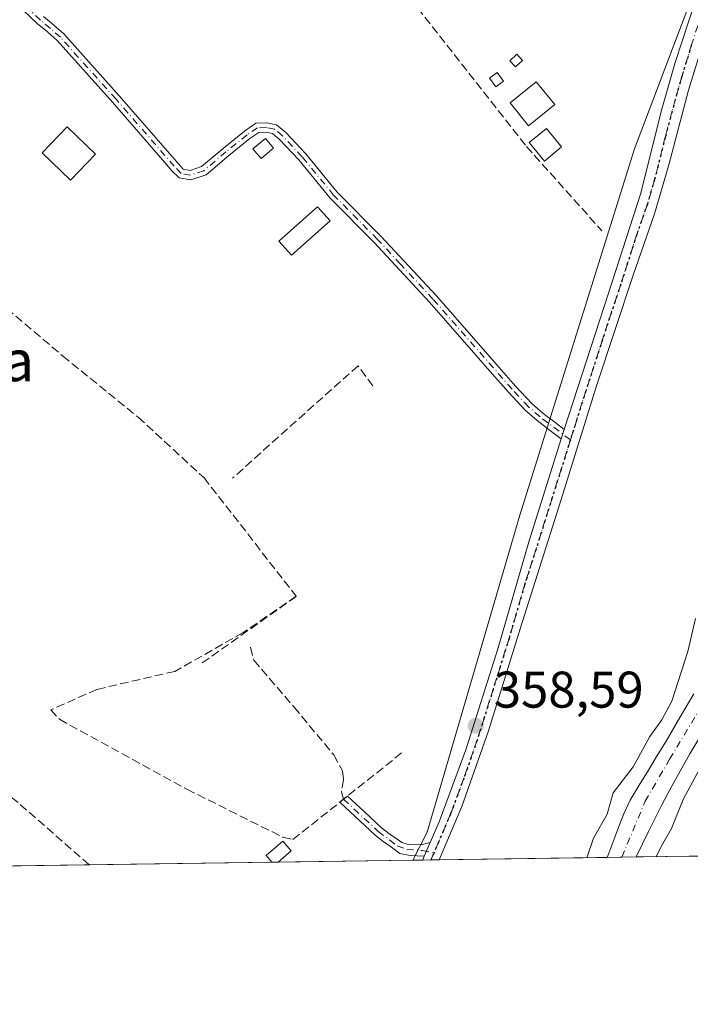
# Model space of a CAD drawing. Units: metres. Extents: x 598153 to 601646, y 4662033 to 4664395.
# Drawn here: x 600091 to 600221, y 4662033 to 4662224 of the extents above; entities that cross this region are included whole.
import ezdxf
from ezdxf.enums import TextEntityAlignment as Align

# ---------------------------------------------------------------- set-up
doc = ezdxf.new("R2010")
doc.units = ezdxf.units.M
doc.header["$MEASUREMENT"] = 0
for name, pattern in [('DGN Style 3', [2.307223458686699, 1.648016756204785, -0.6592067024819142]), ('DGN Style 4', [2.6384748266838614, 1.318413404963828, -0.6592067024819142, 0.001648016756204785, -0.6592067024819142]), ('DGN Style 5', [1.1536117293433497, 0.4944050268614355, -0.6592067024819142])]:
    doc.linetypes.add(name, pattern=pattern)
for name, color, linetype, lineweight in [('Arbolado forestal CxS', 92, 'Continuous', 0), ('Camino Cxs', 7, 'Continuous', 0), ('Camino eje', 30, 'DGN Style 4', 13), ('Comarca CxS', 21, 'Continuous', 0), ('Comunidad Autónoma CxS', 142, 'Continuous', 0), ('Corriente artificial lineal', 4, 'DGN Style 3', 13), ('Corriente natural Cxs', 4, 'Continuous', 13), ('Corriente natural eje', 4, 'DGN Style 4', 0), ('Curva de nivel normal', 30, 'Continuous', 0), ('Edificación Cxs', 1, 'Continuous', 13), ('Edificación ligera Cxs', 1, 'Continuous', 0), ('Huerta CxS', 92, 'Continuous', 0), ('Municipio CxS', 4, 'Continuous', 0), ('Muro lineal', 1, 'DGN Style 3', 13), ('Pista no pavimentada Cxs', 111, 'Continuous', 0), ('Pista no pavimentada eje', 91, 'DGN Style 4', 0), ('Provincia CxS', 1, 'Continuous', 0), ('Punto de cota en terreno', 7, 'Continuous', 0), ('Ruta', 7, 'DGN Style 5', 30), ('Rótulo de punto de cota en terreno', 7, 'Continuous', 0), ('Senda', 7, 'DGN Style 3', 0), ('Suelo desnudo CxS', 253, 'Continuous', 0), ('Texto cartográfico', 7, 'Continuous', 0)]:
    doc.layers.add(name, color=color, linetype=linetype, lineweight=lineweight)
doc.styles.add('Style-Arial', font='txt')

# ---------------------------------------------------------------- blocks, each defined once
blk = doc.blocks.new('*U20')
at = {"layer": 'Huerta CxS', "color": 92, "linetype": 'Continuous', "lineweight": 0}
blk.add_polyline3d([(600232.9232999999, 4662258.6461, 357.8736999999965), (600210.3990000002, 4662199.3005, 357.7638000000007), (600188.0791999997, 4662128.056299999, 357.752999999997), (600170.0116999998, 4662066.3817, 358.0540000000037), (600167.2187000001, 4662060.959000001, 358.213699999993), (599828.931, 4662056.176100001, 361.6033000000025), (599831.4813000001, 4662061.1171, 361.6600999999937), (599835.0541000003, 4662071.835100001, 361.6098000000056), (599840.0696999999, 4662079.691099999, 361.4474000000046), (599841.4077000003, 4662091.285499999, 361.4284999999945), (599849.8806999996, 4662104.217900001, 361.1869000000006), (599783.8812999995, 4662148.812700001, 361.7706000000035), (599765.8219, 4662142.074300001, 362.0861000000005), (599683.7862999998, 4662211.115499999, 362.8049000000028)], dxfattribs=at)
blk = doc.blocks.new('*U25')
at = {"layer": 'Suelo desnudo CxS', "color": 253, "linetype": 'Continuous', "lineweight": 0}
blk.add_polyline3d([(600223.4901000002, 4662085.5101, 354.3307000000059), (600221.1201, 4662081.640100001, 354.3405999999959), (600219.5701000001, 4662078.870100001, 354.4845999999961), (600218.0401, 4662076.0801, 354.2825000000012), (600216.8800999997, 4662073.920100001, 354.1671000000061), (600215.7301000003, 4662071.7501, 354.1947999999975), (600214.4200999998, 4662069.140100001, 354.2106000000058), (600213.1300999997, 4662066.520099999, 354.1027000000031), (600211.9501, 4662064.140100001, 353.9658000000054), (600210.8000999996, 4662061.7601, 354.0182000000059), (600210.7511999998, 4662061.5745, 354.0265000000072), (600205.0714999996, 4662061.494200001, 354.6980999999942), (600205.1701999997, 4662061.780099999, 354.7008999999962), (600206.1601, 4662064.390100001, 354.7771999999969), (600207.1601, 4662066.9901, 354.8932000000059), (600208.2500999998, 4662069.860099999, 354.9805999999954), (600209.5500999996, 4662072.6501, 354.9689000000071), (600211.3201000001, 4662075.5701, 355.1156000000047), (600213.1201, 4662078.470100001, 355.2265999999945), (600214.8201000001, 4662081.300100001, 355.163400000005), (600216.5201000003, 4662084.130100001, 355.200800000006), (600219.2302000001, 4662088.710100001, 355.2206000000006), (600221.9101, 4662093.3101, 354.7295000000013)], dxfattribs=at)
blk = doc.blocks.new('5PATER')
at = {"layer": 'Huerta CxS', "linetype": 'Continuous', "lineweight": 0}
h = blk.add_hatch(color=51, dxfattribs=at)
edge = h.paths.add_edge_path()
edge.add_ellipse((0, 0), major_axis=(-0.1095731443231308, -0.1110710700762829), ratio=0.9994222409660322, start_angle=0, end_angle=360)

msp = doc.modelspace()

# ---------------------------------------------------------------- linework, layer by layer
at = {"layer": 'Arbolado forestal CxS', "color": 92, "linetype": 'Continuous', "lineweight": 0, "extrusion": (-0.3525133722297639, -0.00498149598788096, 0.9357935173407234), "elevation": -234475.0613137837, "flags": 128}
msp.add_lwpolyline([(-4653115.19574019, 623399.4178735602), (-4653115.195740191, 623387.2116121007)], dxfattribs=at)
at = {"layer": 'Arbolado forestal CxS', "color": 92, "linetype": 'Continuous', "lineweight": 0, "extrusion": (-0.104996883717028, -0.00147981822634976, 0.9944714498404317), "elevation": -69558.45715435821, "flags": 128}
msp.add_lwpolyline([(-4653140.123036986, 662166.4510094406), (-4653140.123036985, 662164.4959074842)], dxfattribs=at)
at = {"layer": 'Arbolado forestal CxS', "color": 92, "linetype": 'Continuous', "lineweight": 0, "extrusion": (-0.102324651272359, -0.001447478923005871, 0.994750004044613), "elevation": -67803.79800167122, "flags": 128}
msp.add_lwpolyline([(-4653105.488141559, 662593.3078334427), (-4653105.488141559, 662591.6945029156)], dxfattribs=at)
at = {"layer": 'Arbolado forestal CxS', "color": 92, "linetype": 'Continuous', "lineweight": 0, "extrusion": (-0.1026585398624129, -0.001453470301099905, 0.9947155933317832), "elevation": -68032.1326823602, "flags": 128}
msp.add_lwpolyline([(-4653097.261239393, 662629.2877905319), (-4653097.261239393, 662627.6758114909)], dxfattribs=at)
at = {"layer": 'Arbolado forestal CxS', "color": 92, "linetype": 'Continuous', "lineweight": 0, "extrusion": (0.12293192021903, 0.001738302849885013, 0.9924135837917899), "elevation": 82240.44395881351, "flags": 128}
msp.add_lwpolyline([(4653109.200752698, -660965.130459279), (4653109.200752698, -660932.1764876443)], dxfattribs=at)
at = {"layer": 'Arbolado forestal CxS', "color": 92, "linetype": 'Continuous', "lineweight": 0}
for points in [[(600288.1661, 4662333.967499999, 355.5161999999983), (600263.9128999999, 4662303.6757, 356.9676999999938), (600232.9232999999, 4662258.6461, 357.8736999999965), (600210.3990000002, 4662199.3005, 357.7638000000007), (600188.0791999997, 4662128.056299999, 357.752999999997), (600170.0116999998, 4662066.3817, 358.0540000000037), (600167.2187999999, 4662060.959100001, 358.213699999993)], [(600221.9101, 4662093.3101, 354.7295000000013), (600219.2302000001, 4662088.710100001, 355.2206000000006), (600216.5201000003, 4662084.130100001, 355.200800000006), (600214.8201000001, 4662081.300100001, 355.163400000005), (600213.1201, 4662078.470100001, 355.2265999999945), (600211.3201000001, 4662075.5701, 355.1156000000047), (600209.5500999996, 4662072.6501, 354.9689000000071), (600208.2500999998, 4662069.860099999, 354.9805999999954), (600207.1601, 4662066.9901, 354.8932000000059), (600206.1601, 4662064.390100001, 354.7771999999969), (600205.1701999997, 4662061.780099999, 354.7008999999962), (600205.0714999996, 4662061.494200001, 354.6980999999942), (600167.2187000001, 4662060.959000001, 358.213699999993), (600170.0116999998, 4662066.3817, 358.0540000000037), (600188.0791999997, 4662128.056299999, 357.752999999997), (600210.3990000002, 4662199.3005, 357.7638000000007), (600232.9232999999, 4662258.6461, 357.8736999999965)], [(600221.9101, 4662093.3101, 354.7295000000013), (600219.2302000001, 4662088.710100001, 355.2206000000006), (600216.5201000003, 4662084.130100001, 355.200800000006), (600214.8201000001, 4662081.300100001, 355.163400000005), (600213.1201, 4662078.470100001, 355.2265999999945), (600211.3201000001, 4662075.5701, 355.1156000000047), (600209.5500999996, 4662072.6501, 354.9689000000071), (600208.2500999998, 4662069.860099999, 354.9805999999954), (600207.1601, 4662066.9901, 354.8932000000059), (600206.1601, 4662064.390100001, 354.7771999999969), (600205.1701999997, 4662061.780099999, 354.7008999999962), (600205.0714999996, 4662061.4943, 354.6980999999942)], [(600228.7744000005, 4662061.829299999, 358.3090999999986), (600210.7511999998, 4662061.5745, 354.0265000000072), (600210.8000999996, 4662061.7601, 354.0182000000059), (600211.9501, 4662064.140100001, 353.9658000000054), (600213.1300999997, 4662066.520099999, 354.1027000000031), (600214.4200999998, 4662069.140100001, 354.2106000000058), (600215.7301000003, 4662071.7501, 354.1947999999975), (600216.8800999997, 4662073.920100001, 354.1671000000061), (600218.0401, 4662076.0801, 354.2825000000012), (600219.5701000001, 4662078.870100001, 354.4845999999961), (600221.1201, 4662081.640100001, 354.3405999999959), (600223.4901000002, 4662085.5101, 354.3307000000059)], [(600223.4901000002, 4662085.5101, 354.3307000000059), (600221.1201, 4662081.640100001, 354.3405999999959), (600219.5701000001, 4662078.870100001, 354.4845999999961), (600218.0401, 4662076.0801, 354.2825000000012), (600216.8800999997, 4662073.920100001, 354.1671000000061), (600215.7301000003, 4662071.7501, 354.1947999999975), (600214.4200999998, 4662069.140100001, 354.2106000000058), (600213.1300999997, 4662066.520099999, 354.1027000000031), (600211.9501, 4662064.140100001, 353.9658000000054), (600210.8000999996, 4662061.7601, 354.0182000000059), (600210.7512999997, 4662061.5746, 354.0265000000072)]]:
    msp.add_polyline3d(points, dxfattribs=at)
at = {"layer": 'Camino Cxs', "color": 7, "linetype": 'Continuous', "lineweight": 0, "extrusion": (-0.01471185013124477, -0.04666149467493058, 0.9988024160865939), "elevation": -226014.398238498, "flags": 128}
msp.add_lwpolyline([(-829474.4475392185, 4621333.070504178), (-829474.4475392185, 4621331.139007797)], dxfattribs=at)
at = {"layer": 'Camino Cxs', "color": 7, "linetype": 'Continuous', "lineweight": 0, "extrusion": (0.004683247227538487, 0.01087931832053082, 0.999929851353727), "elevation": 53889.45052889797, "flags": 128}
msp.add_lwpolyline([(600162.3594464281, 4661754.004570369), (600161.2076974766, 4661751.329212037)], dxfattribs=at)
at = {"layer": 'Camino Cxs', "color": 7, "linetype": 'Continuous', "lineweight": 0}
for points in [[(600095.3501000004, 4662225.0101, 357.4839000000065), (600097.2801000001, 4662223.390100001, 357.3119000000006), (600099.2801000001, 4662221.610099999, 357.2771000000066), (600110.1601, 4662209.530099999, 357.3138999999938), (600120.7600999996, 4662197.3301, 357.1192000000011), (600121.5586999999, 4662196.396299999, 357.1463999999978), (600122.5330999997, 4662195.315300001, 357.1598999999987), (600123.8981, 4662195.0779, 357.1245000000054), (600126.1363000004, 4662195.823899999, 357.0212000000029), (600130.2982999999, 4662199.3695, 357.0155999999988), (600134.4638999999, 4662202.733899999, 357.2687000000006), (600136.6895000003, 4662204.247300001, 357.4168999999966), (600138.7999, 4662204.3433, 357.3843999999954), (600140.7238999996, 4662203.958500001, 357.2822000000015), (600142.5270999996, 4662202.4257, 357.2526999999973), (600146.3926999997, 4662198.318499999, 357.1462999999931), (600152.4990999997, 4662190.8639, 357.0975999999937), (600161.0286999998, 4662182.3057, 356.9092999999993), (600171.8300999999, 4662170.6801, 356.9315999999963), (600184.0601000005, 4662156.7401, 356.9423999999999), (600187.2200999996, 4662153.1601, 357.1165000000037), (600190.3701, 4662149.7601, 357.9916999999987), (600192.5800999999, 4662147.840100001, 358.3986000000005), (600194.8800999997, 4662146.110099999, 358.539499999999), (600196.7200999996, 4662144.7301, 358.676999999996), (600196.1398999998, 4662142.890100001, 358.5825000000041), (600193.7901, 4662144.6601, 358.4002999999939), (600191.4301000005, 4662146.4301, 358.1300000000047), (600189.1101000002, 4662148.450099999, 357.6996999999974), (600185.8701, 4662151.940099999, 357.1254000000045), (600182.7001, 4662155.540100001, 356.9523999999947), (600170.4801000003, 4662169.460100001, 356.9475999999996), (600159.7182999998, 4662181.0417, 356.9649000000064), (600151.1568999998, 4662189.661900001, 357.2451000000001), (600145.0395000001, 4662197.129899999, 357.2986999999994), (600141.2851, 4662201.119100001, 357.4192999999942), (600139.9134999998, 4662202.2849, 357.4663), (600138.6623000001, 4662202.5351, 357.553899999999), (600137.2802999998, 4662202.472300001, 357.6235000000015), (600135.5373000001, 4662201.2871, 357.4320000000007), (600131.4477000004, 4662197.983899999, 357.0491999999941), (600127.0373000001, 4662194.2269, 357.028999999995), (600124.0368999997, 4662193.226700001, 357.206600000005), (600121.7505000001, 4662193.624299999, 357.3199000000022), (600120.2982999999, 4662195.0781, 357.3169999999955), (600119.3901000004, 4662196.140100001, 357.2839999999997), (600108.8000999996, 4662208.3301, 357.5773000000045), (600097.9901000002, 4662220.3201, 357.3687999999966), (600096.1001000004, 4662222.0101, 357.5152999999991), (600094.1401000004, 4662223.6501, 357.7051999999967), (600091.3800999997, 4662226.270099999, 357.9079000000056)], [(600196.1399999997, 4662142.8902, 358.5825000000041), (600193.7901, 4662144.6601, 358.4002999999939), (600191.4301000005, 4662146.4301, 358.1300000000047), (600189.1101000002, 4662148.450099999, 357.6996999999974), (600185.8701, 4662151.940099999, 357.1254000000045), (600182.7001, 4662155.540100001, 356.9523999999947), (600170.4801000003, 4662169.460100001, 356.9475999999996), (600159.7182999998, 4662181.0417, 356.9649000000064), (600151.1568999998, 4662189.661900001, 357.2451000000001), (600145.0395000001, 4662197.129899999, 357.2986999999994), (600141.2851, 4662201.119100001, 357.4192999999942), (600139.9134999998, 4662202.2849, 357.4663), (600138.6623000001, 4662202.5351, 357.553899999999), (600137.2802999998, 4662202.472300001, 357.6235000000015), (600135.5373000001, 4662201.2871, 357.4320000000007), (600131.4477000004, 4662197.983899999, 357.0491999999941), (600127.0373000001, 4662194.2269, 357.028999999995), (600124.0368999997, 4662193.226700001, 357.206600000005), (600121.7505000001, 4662193.624299999, 357.3199000000022), (600120.2982999999, 4662195.0781, 357.3169999999955), (600119.3901000004, 4662196.140100001, 357.2839999999997), (600108.8000999996, 4662208.3301, 357.5773000000045), (600097.9901000002, 4662220.3201, 357.3687999999966), (600096.1001000004, 4662222.0101, 357.5152999999991), (600094.1401000004, 4662223.6501, 357.7051999999967), (600091.3800999997, 4662226.270099999, 357.9079000000056)], [(600095.3501000004, 4662225.0101, 357.4839000000065), (600097.2801000001, 4662223.390100001, 357.3119000000006), (600099.2801000001, 4662221.610099999, 357.2771000000066), (600110.1601, 4662209.530099999, 357.3138999999938), (600120.7600999996, 4662197.3301, 357.1192000000011), (600121.5586999999, 4662196.396299999, 357.1463999999978), (600122.5330999997, 4662195.315300001, 357.1598999999987), (600123.8981, 4662195.0779, 357.1245000000054), (600126.1363000004, 4662195.823899999, 357.0212000000029), (600130.2982999999, 4662199.3695, 357.0155999999988), (600134.4638999999, 4662202.733899999, 357.2687000000006), (600136.6895000003, 4662204.247300001, 357.4168999999966), (600138.7999, 4662204.3433, 357.3843999999954), (600140.7238999996, 4662203.958500001, 357.2822000000015), (600142.5270999996, 4662202.4257, 357.2526999999973), (600146.3926999997, 4662198.318499999, 357.1462999999931), (600152.4990999997, 4662190.8639, 357.0975999999937), (600161.0286999998, 4662182.3057, 356.9092999999993), (600171.8300999999, 4662170.6801, 356.9315999999963), (600184.0601000005, 4662156.7401, 356.9423999999999), (600187.2200999996, 4662153.1601, 357.1165000000037), (600190.3701, 4662149.7601, 357.9916999999987), (600192.5800999999, 4662147.840100001, 358.3986000000005), (600194.8800999997, 4662146.110099999, 358.539499999999), (600196.7200999996, 4662144.7301, 358.676999999996)], [(600169.4700999996, 4662061.720100001, 358.6802000000025), (600166.7401000002, 4662061.880100001, 358.5328000000009), (600164.7401000002, 4662062.2401, 358.2363999999943), (600163.1101000002, 4662063.460100001, 357.946100000001), (600161.4600999998, 4662064.590100001, 357.7709000000032), (600159.8800999997, 4662065.8101, 357.7608999999939), (600153.0100999996, 4662072.220100001, 357.5583999999944), (600154.5301000001, 4662073.4301, 357.5239000000001), (600157.7600999996, 4662070.420100001, 357.7093000000023), (600161.1300999997, 4662067.270099999, 357.7617999999929), (600162.5900999998, 4662066.140100001, 357.7517999999982), (600164.2200999996, 4662065.030099999, 357.9909000000043), (600165.0800999999, 4662064.390100001, 358.1367999999929), (600166.3400999998, 4662064.020099999, 358.3222999999998), (600168.8800999997, 4662063.970100001, 358.5555000000023), (600170.6217, 4662064.395300001, 358.6456999999937)]]:
    msp.add_polyline3d(points, dxfattribs=at)
msp.add_polyline3d([(600170.6217, 4662064.395300001, 358.6456999999937), (600169.4700999996, 4662061.720100001, 358.6802000000025), (600166.7401000002, 4662061.880100001, 358.5328000000009), (600164.7401000002, 4662062.2401, 358.2363999999943), (600163.1101000002, 4662063.460100001, 357.946100000001), (600161.4600999998, 4662064.590100001, 357.7709000000032), (600159.8800999997, 4662065.8101, 357.7608999999939), (600153.0100999996, 4662072.220100001, 357.5583999999944), (600154.5301000001, 4662073.4301, 357.5239000000001), (600157.7600999996, 4662070.420100001, 357.7093000000023), (600161.1300999997, 4662067.270099999, 357.7617999999929), (600162.5900999998, 4662066.140100001, 357.7517999999982), (600164.2200999996, 4662065.030099999, 357.9909000000043), (600165.0800999999, 4662064.390100001, 358.1367999999929), (600166.3400999998, 4662064.020099999, 358.3222999999998), (600168.8800999997, 4662063.970100001, 358.5555000000023)], close=True, dxfattribs=at)
at = {"layer": 'Camino eje', "color": 30, "linetype": 'DGN Style 4', "lineweight": 13}
for points in [[(600197.9008999999, 4662142.704299999, 358.7056000000011), (600192.0050999997, 4662147.1351, 358.2626000000019), (600189.7401000002, 4662149.1051, 357.8362999999954), (600186.5450999998, 4662152.550100001, 357.1214000000036), (600171.1551000001, 4662170.0701, 356.9382999999943), (600164.8551000003, 4662176.850099999, 356.9082999999956), (600160.3539000005, 4662181.6547, 356.9380999999994), (600151.8280999997, 4662190.262900001, 357.1714000000065), (600145.7160999998, 4662197.724099999, 357.2320999999938), (600141.9061000004, 4662201.772299999, 357.3383999999933), (600140.3186999997, 4662203.1217, 357.3760000000038), (600138.7311000006, 4662203.439099999, 357.4688000000024), (600136.9848999997, 4662203.3599, 357.514599999995), (600135.0005000001, 4662202.010500001, 357.3494000000064), (600130.8731000006, 4662198.676700001, 357.0313000000024), (600126.5867, 4662195.0255, 357.0280999999959), (600123.9675000003, 4662194.1523, 357.1661000000022), (600122.1416999997, 4662194.469699999, 357.2366999999941), (600120.7856999999, 4662195.904300001, 357.2241000000067), (600109.4801000003, 4662208.9301, 357.4360000000015), (600098.6350999996, 4662220.965100001, 357.3218000000052), (600096.6901000004, 4662222.700099999, 357.414300000004), (600094.7451, 4662224.3301, 357.5908999999957), (600092.0201000003, 4662226.915100001, 357.7592000000004)], [(600153.7701000003, 4662072.825099999, 357.5466000000015), (600160.5050999997, 4662066.540100001, 357.7771999999969), (600164.2178999997, 4662063.726700001, 358.0748000000021), (600166.0833000002, 4662063.052100001, 358.3720999999932), (600169.0597000001, 4662062.813899999, 358.6429000000062), (600171.3400999998, 4662062.350099999, 358.7246000000014)]]:
    msp.add_polyline3d(points, dxfattribs=at)
at = {"layer": 'Comarca CxS', "color": 21, "linetype": 'Continuous', "lineweight": 0}
msp.add_3dface([(601629.9700007513, 4662081.639983388), (598184.7500007262, 4662032.929983384), (598152.6100007264, 4664346.049983362), (601596.6800007506, 4664394.76998336)], dxfattribs=at)
at = {"layer": 'Comunidad Autónoma CxS', "color": 142, "linetype": 'Continuous', "lineweight": 0}
msp.add_3dface([(601629.9700007513, 4662081.639983388), (598184.7500007262, 4662032.929983384), (598152.6100007264, 4664346.049983362), (601596.6800007506, 4664394.76998336)], dxfattribs=at)
at = {"layer": 'Corriente artificial lineal', "color": 4, "linetype": 'DGN Style 3', "lineweight": 13}
for points in [[(600064.2495999997, 4662380.9649, 358.142200000002), (600064.2001, 4662378.780099999, 358.0920999999944), (600064.5601000005, 4662377.200099999, 358.0332000000053), (600072.1101000002, 4662371.790100001, 357.6203999999998), (600076.9600999998, 4662366.9301, 357.5694999999978), (600077.8201000001, 4662364.9801, 357.5819000000047), (600077.8201000001, 4662363.340100001, 357.5913), (600077.6001000004, 4662361.8101, 357.5947000000015), (600077.1201, 4662360.610099999, 357.579700000002), (600075.9501, 4662359.460100001, 357.5528999999952), (600074.2200999996, 4662358.9101, 357.5252999999939), (600073.4700999996, 4662358.850099999, 357.5139000000054), (600068.0800999999, 4662358.850099999, 357.6797999999981), (600065.6901000004, 4662358.3201, 357.6226000000024), (600065.3101000005, 4662358.100099999, 357.607600000003), (600065.4001000002, 4662357.140100001, 357.6263000000035), (600068.2001, 4662352.140100001, 357.5850000000065), (600079.9301000005, 4662339.460100001, 357.4266000000061), (600107.1300999997, 4662302.4801, 357.4254999999976), (600143.8800999997, 4662257.4901, 357.343399999998), (600189.3400999998, 4662199.7601, 357.1704000000027), (600204.0208000002, 4662183.3507, 357.2896999999939)], [(600104.2237999998, 4662060.068299999, 357.4937999999966), (600090.4401000004, 4662072.140100001, 357.4658000000054), (600075.7401000002, 4662083.9001, 357.4470000000001), (600072.6001000004, 4662085.940099999, 357.2305000000051), (600071.4801000003, 4662085.940099999, 357.2093000000023), (600068.2001, 4662084.030099999, 357.1919000000053), (600064.4600999998, 4662081.2301, 357.3705000000046), (600063.6601, 4662080.8201, 357.421199999997), (600062.4901000002, 4662080.800100001, 357.446100000001), (600061.4801000003, 4662081.360099999, 357.4182000000001), (600037.9101, 4662104.700099999, 357.945000000007), (600035.1900000004, 4662107.373500001, 358.2237000000023), (600036.0942000002, 4662111.3246, 358.3007000000071), (600037.6816999996, 4662113.5736, 358.1904000000068), (600035.5650000004, 4662116.483999999, 358.0642999999982), (600028.1051000003, 4662123.040100001, 357.659799999994), (600031.6901000004, 4662128.220100001, 357.6131000000024), (600039.2401000002, 4662138.0801, 357.3962000000029), (600054.9901000002, 4662154.9801, 357.3779000000068), (600060.1101000002, 4662164.450099999, 357.2421000000031), (600062.7901, 4662174.8201, 357.1294000000053), (600063.6300999997, 4662189.210100001, 357.5133999999962)], [(600063.6300999997, 4662189.210100001, 357.5133999999962), (600099.0701000001, 4662159.0101, 357.5293999999994), (600113.7701000003, 4662147.100099999, 357.5486999999994), (600126.6001000004, 4662135.3101, 357.5537999999942), (600144.5500999996, 4662112.270099999, 357.397299999997), (600134.1832999998, 4662105.2104, 357.3905999999988), (600120.8880000003, 4662097.6698, 357.3654999999999), (600105.7405000003, 4662094.164000001, 357.3306000000011), (600096.8108000001, 4662090.1953, 357.4305000000023), (600098.4700999996, 4662088.350099999, 357.3824000000022), (600123.2600999996, 4662074.7401, 357.2700999999943), (600141.9600999998, 4662065.420100001, 357.3687000000064), (600143.9001000002, 4662064.9801, 357.4119000000064), (600165.4301000005, 4662082.100099999, 357.1548000000039)]]:
    msp.add_polyline3d(points, dxfattribs=at)
at = {"layer": 'Corriente natural Cxs', "color": 4, "linetype": 'Continuous', "lineweight": 13, "extrusion": (0.1174022496776594, 0.001659812063724998, 0.9930830563424884), "elevation": 78555.8162451682, "flags": 128}
msp.add_lwpolyline([(4653110.897948196, -661406.9480055907), (4653110.897948196, -661401.2280735378)], dxfattribs=at)
at = {"layer": 'Corriente natural Cxs', "color": 4, "linetype": 'Continuous', "lineweight": 13}
for points in [[(600223.4901000002, 4662085.5101, 354.3307000000059), (600221.1201, 4662081.640100001, 354.3405999999959), (600219.5701000001, 4662078.870100001, 354.4845999999961), (600218.0401, 4662076.0801, 354.2825000000012), (600216.8800999997, 4662073.920100001, 354.1671000000061), (600215.7301000003, 4662071.7501, 354.1947999999975), (600214.4200999998, 4662069.140100001, 354.2106000000058), (600213.1300999997, 4662066.520099999, 354.1027000000031), (600211.9501, 4662064.140100001, 353.9658000000054), (600210.8000999996, 4662061.7601, 354.0182000000059), (600210.7511999998, 4662061.5745, 354.0265000000072), (600205.0714999996, 4662061.494200001, 354.6980999999942), (600205.1701999997, 4662061.780099999, 354.7008999999962), (600206.1601, 4662064.390100001, 354.7771999999969), (600207.1601, 4662066.9901, 354.8932000000059), (600208.2500999998, 4662069.860099999, 354.9805999999954), (600209.5500999996, 4662072.6501, 354.9689000000071), (600211.3201000001, 4662075.5701, 355.1156000000047), (600213.1201, 4662078.470100001, 355.2265999999945), (600214.8201000001, 4662081.300100001, 355.163400000005), (600216.5201000003, 4662084.130100001, 355.200800000006), (600219.2302000001, 4662088.710100001, 355.2206000000006), (600221.9101, 4662093.3101, 354.7295000000013)], [(600205.0714999996, 4662061.494200001, 354.6980999999942), (600205.1701999997, 4662061.780099999, 354.7008999999962), (600206.1601, 4662064.390100001, 354.7771999999969), (600207.1601, 4662066.9901, 354.8932000000059), (600208.2500999998, 4662069.860099999, 354.9805999999954), (600209.5500999996, 4662072.6501, 354.9689000000071), (600211.3201000001, 4662075.5701, 355.1156000000047), (600213.1201, 4662078.470100001, 355.2265999999945), (600214.8201000001, 4662081.300100001, 355.163400000005), (600216.5201000003, 4662084.130100001, 355.200800000006), (600219.2302000001, 4662088.710100001, 355.2206000000006), (600221.9101, 4662093.3101, 354.7295000000013)], [(600223.4901000002, 4662085.5101, 354.3307000000059), (600221.1201, 4662081.640100001, 354.3405999999959), (600219.5701000001, 4662078.870100001, 354.4845999999961), (600218.0401, 4662076.0801, 354.2825000000012), (600216.8800999997, 4662073.920100001, 354.1671000000061), (600215.7301000003, 4662071.7501, 354.1947999999975), (600214.4200999998, 4662069.140100001, 354.2106000000058), (600213.1300999997, 4662066.520099999, 354.1027000000031), (600211.9501, 4662064.140100001, 353.9658000000054), (600210.8000999996, 4662061.7601, 354.0182000000059), (600210.7512999997, 4662061.5745, 354.0265000000072)]]:
    msp.add_polyline3d(points, dxfattribs=at)
at = {"layer": 'Corriente natural eje', "color": 4, "linetype": 'DGN Style 4', "lineweight": 0}
msp.add_polyline3d([(600207.9118999997, 4662061.534299999, 354.3022000000055), (600212.4700999996, 4662072.420100001, 354.3516999999993), (600217.2001, 4662080.590100001, 354.5915999999997), (600224.0201000003, 4662091.870100001, 354.2937999999995)], dxfattribs=at)
at = {"layer": 'Curva de nivel normal', "color": 30, "linetype": 'Continuous', "lineweight": 0, "flags": 128}
for points, elevation in [([(600222.2800000003, 4662107.960100001), (600220.7699999996, 4662101.520099999), (600217.6500000004, 4662091.890100001), (600215.6799999997, 4662088.220100001), (600213.3399999999, 4662085.030099999), (600210.1100000005, 4662079.120100001), (600206.2199999997, 4662074.030099999), (600205.0700000003, 4662069.890100001), (600202.3899999997, 4662065.220100001), (600201.1012000004, 4662061.438200001)], 355), ([(600214.5833999999, 4662061.628599999), (600215.5800000001, 4662063.640100001), (600217.5999999996, 4662067.090100001), (600219.8300000001, 4662072.7401), (600223.04, 4662078.6601)], 354.9999999999999)]:
    msp.add_lwpolyline(points, dxfattribs=dict(at, elevation=elevation))
at = {"layer": 'Edificación Cxs', "color": 1, "linetype": 'Continuous', "lineweight": 13}
msp.add_polyline3d([(600194.8438999997, 4662207.9067, 359.3203999999969), (600189.7638999998, 4662203.779200001, 358.7323999999935), (600186.1672999999, 4662208.205800001, 358.9373999999953), (600191.2472999999, 4662212.3333, 358.9481999999989), (600194.8438999997, 4662207.9067, 359.3203999999969)], dxfattribs=at)
msp.add_3dface([(600194.8438999997, 4662207.9067, 359.3203999999969), (600189.7638999998, 4662203.779200001, 359.3203999999969), (600186.1672999999, 4662208.205800001, 359.3203999999969), (600191.2472999999, 4662212.3333, 359.3203999999969)], dxfattribs=at)
at = {"layer": 'Edificación ligera Cxs', "color": 1, "linetype": 'Continuous', "lineweight": 0, "elevation": 358.3895000000048, "flags": 128}
msp.add_lwpolyline([(600141.0099, 4662060.588500001), (600139.7993000001, 4662060.5711), (600138.6700999998, 4662061.870100001), (600141.9501, 4662064.670100001), (600143.5701000001, 4662062.780099999)], close=True, dxfattribs=at)
at = {"layer": 'Edificación ligera Cxs', "color": 1, "linetype": 'Continuous', "lineweight": 0, "extrusion": (-0.01379071656725979, -0.0001959361767022319, 0.9999048843492946), "elevation": -8831.721461168407, "flags": 128}
msp.add_lwpolyline([(600088.8778097362, 4662058.947436783), (600087.6670945551, 4662058.930236782)], dxfattribs=at)
at = {"layer": 'Edificación ligera Cxs', "color": 1, "linetype": 'Continuous', "lineweight": 0}
for points in [[(600188.5997000001, 4662216.4793, 358.5216999999975), (600187.2238999996, 4662215.209200001, 358.4755000000005), (600186.1040000003, 4662216.4224, 358.5400999999983), (600187.4798999997, 4662217.692399999, 358.4204000000027), (600188.5997000001, 4662216.4793, 358.5216999999975)], [(600184.8956000004, 4662212.457599999, 358.9946999999956), (600183.4223999997, 4662211.352700001, 359.1349999999948), (600182.1524, 4662213.046, 359.2985000000044), (600183.6255999999, 4662214.150900001, 359.0332999999956), (600184.8956000004, 4662212.457599999, 358.9946999999956)], [(600105.4501, 4662198.2601, 358.7572999999975), (600100.5800999999, 4662193.200099999, 358.1536000000052), (600095.1001000004, 4662198.4801, 358.625), (600099.9700999996, 4662203.540100001, 358.6157999999996), (600105.4501, 4662198.2601, 358.7572999999975)], [(600196.1988000004, 4662199.6538, 358.4321999999956), (600192.8331000004, 4662196.9, 358.4043999999994), (600189.8907000005, 4662200.496300001, 358.3395000000019), (600193.2564000003, 4662203.2501, 358.9076999999961), (600196.1988000004, 4662199.6538, 358.4321999999956)], [(600140.1201, 4662199.4101, 357.5786999999983), (600137.6901000004, 4662197.380100001, 357.7648999999947), (600136.1101000002, 4662199.270099999, 357.5519000000059), (600138.5401, 4662201.300100001, 357.6083999999973), (600140.1201, 4662199.4101, 357.5786999999983)], [(600151.1354, 4662185.2708, 357.5896999999969), (600143.6205000002, 4662178.5908, 357.7033999999985), (600141.1856000006, 4662181.3301, 357.7170000000042), (600148.7005000003, 4662188.01, 357.4722000000039), (600151.1354, 4662185.2708, 357.5896999999969)], [(600139.7993000001, 4662060.5712, 358.1367999999929), (600138.6700999998, 4662061.870100001, 358.3303000000014), (600141.9501, 4662064.670100001, 358.3895000000048), (600143.5701000001, 4662062.780099999, 358.3105000000069), (600141.0099, 4662060.588400001, 358.1535000000004)]]:
    msp.add_polyline3d(points, dxfattribs=at)
for points in [[(600188.5997000001, 4662216.4793, 358.5400999999983), (600187.2238999996, 4662215.209200001, 358.5400999999983), (600186.1040000003, 4662216.4224, 358.5400999999983), (600187.4798999997, 4662217.692399999, 358.5400999999983)], [(600184.8956000004, 4662212.457599999, 359.2985000000044), (600183.4223999997, 4662211.352700001, 359.2985000000044), (600182.1524, 4662213.046, 359.2985000000044), (600183.6255999999, 4662214.150900001, 359.2985000000044)], [(600105.4501, 4662198.2601, 358.7572999999975), (600100.5800999999, 4662193.200099999, 358.7572999999975), (600095.1001000004, 4662198.4801, 358.7572999999975), (600099.9700999996, 4662203.540100001, 358.7572999999975)], [(600196.1988000004, 4662199.6538, 358.9076999999961), (600192.8331000004, 4662196.9, 358.9076999999961), (600189.8907000005, 4662200.496300001, 358.9076999999961), (600193.2564000003, 4662203.2501, 358.9076999999961)], [(600140.1201, 4662199.4101, 357.7648999999947), (600137.6901000004, 4662197.380100001, 357.7648999999947), (600136.1101000002, 4662199.270099999, 357.7648999999947), (600138.5401, 4662201.300100001, 357.7648999999947)], [(600151.1354, 4662185.2708, 357.7170000000042), (600143.6205000002, 4662178.5908, 357.7170000000042), (600141.1856000006, 4662181.3301, 357.7170000000042), (600148.7005000003, 4662188.01, 357.7170000000042)]]:
    msp.add_3dface(points, dxfattribs=at)
at = {"layer": 'Huerta CxS', "color": 92, "linetype": 'Continuous', "lineweight": 0, "extrusion": (0.01224890368062748, 0.0001731656405452916, 0.9999249643709691), "elevation": 8515.394428844915, "flags": 128}
msp.add_lwpolyline([(600054.8246916839, 4662058.663425308), (600031.9047715295, 4662058.339425304)], dxfattribs=at)
at = {"layer": 'Huerta CxS', "color": 92, "linetype": 'Continuous', "lineweight": 0, "extrusion": (-0.0007981423918801325, -1.128489053175579e-05, 0.999999681420636), "elevation": -174.0857719722316, "flags": 128}
msp.add_lwpolyline([(600139.893499682, 4662060.569432315), (600104.3179883457, 4662060.066432315)], dxfattribs=at)
at = {"layer": 'Huerta CxS', "color": 92, "linetype": 'Continuous', "lineweight": 0, "extrusion": (-0.02765612379420143, -0.0003906490135927696, 0.9996174199212556), "elevation": -18061.38452754938, "flags": 128}
msp.add_lwpolyline([(-4653119.283746119, 665682.3606469985), (-4653119.283746119, 665681.1494628591)], dxfattribs=at)
at = {"layer": 'Huerta CxS', "color": 92, "linetype": 'Continuous', "lineweight": 0, "extrusion": (-0.02509314417199632, -0.0003549200490972665, 0.9996850544783203), "elevation": -16356.64056837301, "flags": 128}
msp.add_lwpolyline([(-4653106.714189575, 665840.4988373315), (-4653106.714189576, 665814.2791580822)], dxfattribs=at)
at = {"layer": 'Huerta CxS', "color": 92, "linetype": 'Continuous', "lineweight": 0}
msp.add_polyline3d([(600288.1661, 4662333.967499999, 355.5161999999983), (600263.9128999999, 4662303.6757, 356.9676999999938), (600232.9232999999, 4662258.6461, 357.8736999999965), (600210.3990000002, 4662199.3005, 357.7638000000007), (600188.0791999997, 4662128.056299999, 357.752999999997), (600170.0116999998, 4662066.3817, 358.0540000000037), (600167.2187999999, 4662060.959100001, 358.213699999993)], dxfattribs=at)
at = {"layer": 'Municipio CxS', "color": 4, "linetype": 'Continuous', "lineweight": 0}
msp.add_3dface([(601629.9700007513, 4662081.639983388), (598184.7500007262, 4662032.929983384), (598152.6100007264, 4664346.049983362), (601596.6800007506, 4664394.76998336)], dxfattribs=at)
at = {"layer": 'Muro lineal', "color": 1, "linetype": 'DGN Style 3', "lineweight": 13, "extrusion": (-0.5702638879411147, 0.8061870233772201, 0.1576755575492318), "elevation": 3416350.015400418, "flags": 128}
msp.add_lwpolyline([(-3182270.119919209, -545136.4881957466), (-3182251.31906134, -545136.3892581331), (-3182247.457216588, -545136.4682461971)], dxfattribs=at)
at = {"layer": 'Muro lineal', "color": 1, "linetype": 'DGN Style 3', "lineweight": 13}
msp.add_polyline3d([(600159.4501, 4662153.170100001, 357.4575000000041), (600156.6001000004, 4662157.090100001, 357.4660000000004), (600139.3400999998, 4662141.720100001, 357.4244000000036), (600132.1401000004, 4662135.210100001, 357.531799999997)], dxfattribs=at)
at = {"layer": 'Pista no pavimentada Cxs', "color": 111, "linetype": 'Continuous', "lineweight": 0, "extrusion": (-0.01471185013124477, -0.04666149467493058, 0.9988024160865939), "elevation": -226014.398238498, "flags": 128}
msp.add_lwpolyline([(-829474.4475392185, 4621333.070504178), (-829474.4475392185, 4621331.139007797)], dxfattribs=at)
at = {"layer": 'Pista no pavimentada Cxs', "color": 111, "linetype": 'Continuous', "lineweight": 0, "extrusion": (0.004683247227538487, 0.01087931832053082, 0.999929851353727), "elevation": 53889.45052889797, "flags": 128}
msp.add_lwpolyline([(600162.3594464281, 4661754.004570369), (600161.2076974766, 4661751.329212037)], dxfattribs=at)
at = {"layer": 'Pista no pavimentada Cxs', "color": 111, "linetype": 'Continuous', "lineweight": 0, "extrusion": (0.001262705676322081, 0.003014797124772507, 0.9999946582720687), "elevation": 15171.68594994789, "flags": 128}
msp.add_lwpolyline([(600168.2314200489, 4662036.433521505), (600168.5387230864, 4662037.167224839)], dxfattribs=at)
at = {"layer": 'Pista no pavimentada Cxs', "color": 111, "linetype": 'Continuous', "lineweight": 0, "extrusion": (-0.007292609755942701, -0.0001032058844748594, 0.9999734032420527), "elevation": -4499.278359228008, "flags": 128}
msp.add_lwpolyline([(600159.0272613438, 4662060.59227686), (600155.8191760023, 4662060.546876862)], dxfattribs=at)
at = {"layer": 'Pista no pavimentada Cxs', "color": 111, "linetype": 'Continuous', "lineweight": 0}
for points in [[(600196.7200999996, 4662144.7301, 358.676999999996), (600205.3400999998, 4662171.220100001, 358.4765999999945), (600211.5301000001, 4662190.450099999, 358.9131999999955), (600215.7001, 4662207.0001, 358.4492999999929), (600218.2801000001, 4662216.050100001, 358.4536999999983), (600222.4101, 4662228.5601, 358.4100999999937), (600229.6700999998, 4662247.210100001, 358.4320000000007), (600235.6601, 4662259.6601, 358.3920999999973), (600237.3101000005, 4662262.590100001, 358.385500000004), (600243.0201000003, 4662272.720100001, 358.1921000000002)], [(600224.7001, 4662223.040100001, 358.4719000000041), (600220.9200999998, 4662210.6801, 358.5240999999951), (600217.0601000005, 4662196.1801, 358.6420999999973), (600214.2801000001, 4662186.6501, 358.835500000001), (600210.1001000004, 4662174.7401, 358.5754000000015), (600202.9801000003, 4662153.220100001, 358.6818999999959), (600196.1001000004, 4662131.0601, 359.1744999999937), (600188.1201, 4662105.960100001, 358.6183000000019), (600181.9401000004, 4662086.130100001, 358.5917000000045), (600176.7901, 4662071.4101, 358.5148000000045), (600172.3707999998, 4662061.0318, 358.7062000000006), (600169.1628000002, 4662060.986500001, 358.6827999999951), (600169.4700999996, 4662061.720100001, 358.6802000000025), (600170.6217, 4662064.395300001, 358.6456999999937), (600172.3601000002, 4662068.440099999, 358.7826999999961), (600177.5800999999, 4662082.440099999, 359.1885000000038), (600183.8300999999, 4662102.270099999, 358.8350999999966), (600189.8201000001, 4662122.850099999, 358.8791000000056), (600196.1398999998, 4662142.890100001, 358.5825000000041), (600196.7200999996, 4662144.7301, 358.676999999996), (600205.3400999998, 4662171.220100001, 358.4765999999945), (600211.5301000001, 4662190.450099999, 358.9131999999955), (600215.7001, 4662207.0001, 358.4492999999929), (600218.2801000001, 4662216.050100001, 358.4536999999983), (600222.4101, 4662228.5601, 358.4100999999937)], [(600224.7001, 4662223.040100001, 358.4719000000041), (600220.9200999998, 4662210.6801, 358.5240999999951), (600217.0601000005, 4662196.1801, 358.6420999999973), (600214.2801000001, 4662186.6501, 358.835500000001), (600210.1001000004, 4662174.7401, 358.5754000000015), (600202.9801000003, 4662153.220100001, 358.6818999999959), (600196.1001000004, 4662131.0601, 359.1744999999937), (600188.1201, 4662105.960100001, 358.6183000000019), (600181.9401000004, 4662086.130100001, 358.5917000000045), (600176.7901, 4662071.4101, 358.5148000000045), (600172.3707999998, 4662061.0318, 358.7062000000006)], [(600170.6217, 4662064.395300001, 358.6456999999937), (600172.3601000002, 4662068.440099999, 358.7826999999961), (600177.5800999999, 4662082.440099999, 359.1885000000038), (600183.8300999999, 4662102.270099999, 358.8350999999966), (600189.8201000001, 4662122.850099999, 358.8791000000056), (600196.1399999997, 4662142.8902, 358.5825000000041)]]:
    msp.add_polyline3d(points, dxfattribs=at)
at = {"layer": 'Pista no pavimentada eje', "color": 91, "linetype": 'DGN Style 4', "lineweight": 0, "extrusion": (-0.008239203081419797, -0.01929772474333023, 0.9997798324392795), "elevation": -94553.48390272494, "flags": 128}
msp.add_lwpolyline([(-1278641.101463121, 4522296.727848773), (-1278641.101463121, 4522295.269525962)], dxfattribs=at)
at = {"layer": 'Pista no pavimentada eje', "color": 91, "linetype": 'DGN Style 4', "lineweight": 0}
for points in [[(600246.5894999999, 4662274.449899999, 358.2477000000072), (600244.6501000002, 4662271.380100001, 358.3071000000054), (600236.1951000001, 4662256.3851, 358.4277000000002), (600233.2001, 4662250.1601, 358.4581000000035), (600229.8300999999, 4662242.4551, 358.4593000000023), (600226.2001, 4662233.130100001, 358.4361999999965), (600223.5551000005, 4662225.800100001, 358.4616999999998), (600221.4901000002, 4662219.545100001, 358.4612999999954), (600219.6001000004, 4662213.3651, 358.5273000000016), (600218.3101000005, 4662208.840100001, 358.5608999999968), (600216.3800999997, 4662201.590100001, 358.5543000000035), (600214.2950999998, 4662193.315099999, 358.6594999999944), (600212.9051000001, 4662188.550100001, 358.972299999994), (600210.8151000004, 4662182.595100001, 359.8840000000055), (600207.7200999996, 4662172.9801, 358.7339999999967), (600204.1601, 4662162.220100001, 358.5562000000064), (600200.9143000003, 4662152.245300001, 358.7470999999932), (600197.9008999999, 4662142.704299999, 358.7056000000011)], [(600197.9008999999, 4662142.704299999, 358.7056000000011), (600196.1201, 4662136.975099999, 358.645199999999), (600192.9600999998, 4662126.9551, 359.0100999999996), (600188.9700999996, 4662114.405099999, 358.7338000000018), (600185.9751000004, 4662104.1151, 358.6411999999983), (600182.8850999996, 4662094.200099999, 358.6157999999996), (600179.7600999996, 4662084.2851, 358.7883000000002), (600177.1851000005, 4662076.925100001, 359.2396000000008), (600174.5751, 4662069.925100001, 358.6257999999943), (600171.3400999998, 4662062.350099999, 358.7246000000014)]]:
    msp.add_polyline3d(points, dxfattribs=at)
at = {"layer": 'Provincia CxS', "color": 1, "linetype": 'Continuous', "lineweight": 0}
msp.add_3dface([(601629.9700007513, 4662081.639983388), (598184.7500007262, 4662032.929983384), (598152.6100007264, 4664346.049983362), (601596.6800007506, 4664394.76998336)], dxfattribs=at)
at = {"layer": 'Ruta', "color": 7, "linetype": 'DGN Style 5', "lineweight": 30}
msp.add_polyline3d([(600221.4901000002, 4662219.545100001, 358.4612999999954), (600219.6001000004, 4662213.3651, 358.5273000000016), (600218.3101000005, 4662208.840100001, 358.5608999999968), (600216.3800999997, 4662201.590100001, 358.5543000000035), (600214.2950999998, 4662193.315099999, 358.6594999999944), (600212.9051000001, 4662188.550100001, 358.972299999994), (600210.8151000004, 4662182.595100001, 359.8840000000055), (600207.7200999996, 4662172.9801, 358.7339999999967), (600204.1601, 4662162.220100001, 358.5562000000064), (600200.9143000003, 4662152.245300001, 358.7470999999932), (600197.9008999999, 4662142.704299999, 358.7056000000011), (600196.1201, 4662136.975099999, 358.645199999999), (600192.9600999998, 4662126.9551, 359.0100999999996), (600188.9700999996, 4662114.405099999, 358.7338000000018), (600185.9751000004, 4662104.1151, 358.6411999999983), (600182.8850999996, 4662094.200099999, 358.6157999999996), (600179.7600999996, 4662084.2851, 358.7883000000002), (600177.1851000005, 4662076.925100001, 359.2396000000008), (600174.5751, 4662069.925100001, 358.6257999999943), (600171.3400999998, 4662062.350099999, 358.7246000000014), (600170.7675999999, 4662061.009299999, 358.6940000000032)], dxfattribs=at)
at = {"layer": 'Senda', "color": 7, "linetype": 'DGN Style 3', "lineweight": 0}
msp.add_polyline3d([(600135.6561000004, 4662102.3693, 357.5641999999934), (600136.2911, 4662099.829299999, 357.4087), (600144.1227000002, 4662090.727499999, 357.2538000000059), (600151.8487, 4662081.414100001, 357.3453000000009), (600153.5418999996, 4662078.345100001, 357.3686000000016), (600153.7537000002, 4662076.651699999, 357.418399999995), (600153.3302999996, 4662074.217499999, 357.5016999999934), (600153.7701000003, 4662072.825099999, 357.5466000000015)], dxfattribs=at)
at = {"layer": 'Suelo desnudo CxS', "color": 253, "linetype": 'Continuous', "lineweight": 0, "extrusion": (0.1380248039220295, 0.001948665468933316, 0.9904268555553084), "elevation": 92279.28807824594, "flags": 128}
msp.add_lwpolyline([(4653123.945560073, -659537.3316438164), (4653123.945560073, -659534.4636046063)], dxfattribs=at)
at = {"layer": 'Suelo desnudo CxS', "color": 253, "linetype": 'Continuous', "lineweight": 0, "extrusion": (0.09662082178665865, 0.001367901756018678, 0.9953203231332398), "elevation": 64722.46802046047, "flags": 128}
msp.add_lwpolyline([(4653097.844569537, -662995.207979326), (4653097.844569537, -662992.3548430203)], dxfattribs=at)
at = {"layer": 'Suelo desnudo CxS', "color": 253, "linetype": 'Continuous', "lineweight": 0}
for points in [[(600221.9101, 4662093.3101, 354.7295000000013), (600219.2302000001, 4662088.710100001, 355.2206000000006), (600216.5201000003, 4662084.130100001, 355.200800000006), (600214.8201000001, 4662081.300100001, 355.163400000005), (600213.1201, 4662078.470100001, 355.2265999999945), (600211.3201000001, 4662075.5701, 355.1156000000047), (600209.5500999996, 4662072.6501, 354.9689000000071), (600208.2500999998, 4662069.860099999, 354.9805999999954), (600207.1601, 4662066.9901, 354.8932000000059), (600206.1601, 4662064.390100001, 354.7771999999969), (600205.1701999997, 4662061.780099999, 354.7008999999962), (600205.0714999996, 4662061.4943, 354.6980999999942)], [(600223.4901000002, 4662085.5101, 354.3307000000059), (600221.1201, 4662081.640100001, 354.3405999999959), (600219.5701000001, 4662078.870100001, 354.4845999999961), (600218.0401, 4662076.0801, 354.2825000000012), (600216.8800999997, 4662073.920100001, 354.1671000000061), (600215.7301000003, 4662071.7501, 354.1947999999975), (600214.4200999998, 4662069.140100001, 354.2106000000058), (600213.1300999997, 4662066.520099999, 354.1027000000031), (600211.9501, 4662064.140100001, 353.9658000000054), (600210.8000999996, 4662061.7601, 354.0182000000059), (600210.7512999997, 4662061.5746, 354.0265000000072)]]:
    msp.add_polyline3d(points, dxfattribs=at)

# ---------------------------------------------------------------- block references
at = {"layer": 'Huerta CxS', "color": 92, "linetype": 'Continuous', "lineweight": 0}
msp.add_blockref('*U20', (0, 0), dxfattribs=at)
at = {"layer": 'Punto de cota en terreno', "color": 7, "linetype": 'Continuous', "lineweight": 0, "xscale": 10, "yscale": 10, "zscale": 10}
msp.add_blockref('5PATER', (600179.4800000006, 4662087.09, 358.5899999999965), dxfattribs=at)
at = {"layer": 'Suelo desnudo CxS', "color": 253, "linetype": 'Continuous', "lineweight": 0}
msp.add_blockref('*U25', (0, 0), dxfattribs=at)

# ---------------------------------------------------------------- texts
at = {"layer": 'Rótulo de punto de cota en terreno', "color": 7, "linetype": 'Continuous', "lineweight": 0, "style": 'Style-Arial'}
msp.add_text('358,59', height=7.000000000000002, dxfattribs=at).set_placement((600183.0077999998, 4662090.617799999))
at = {"layer": 'Texto cartográfico', "color": 7, "linetype": 'Continuous', "lineweight": 0, "style": 'Style-Arial'}
msp.add_text('La Recueja', height=8, dxfattribs=at).set_placement((600066.0878439025, 4662158.100149999), align=Align.MIDDLE_CENTER)

doc.saveas('drawing.dxf')
